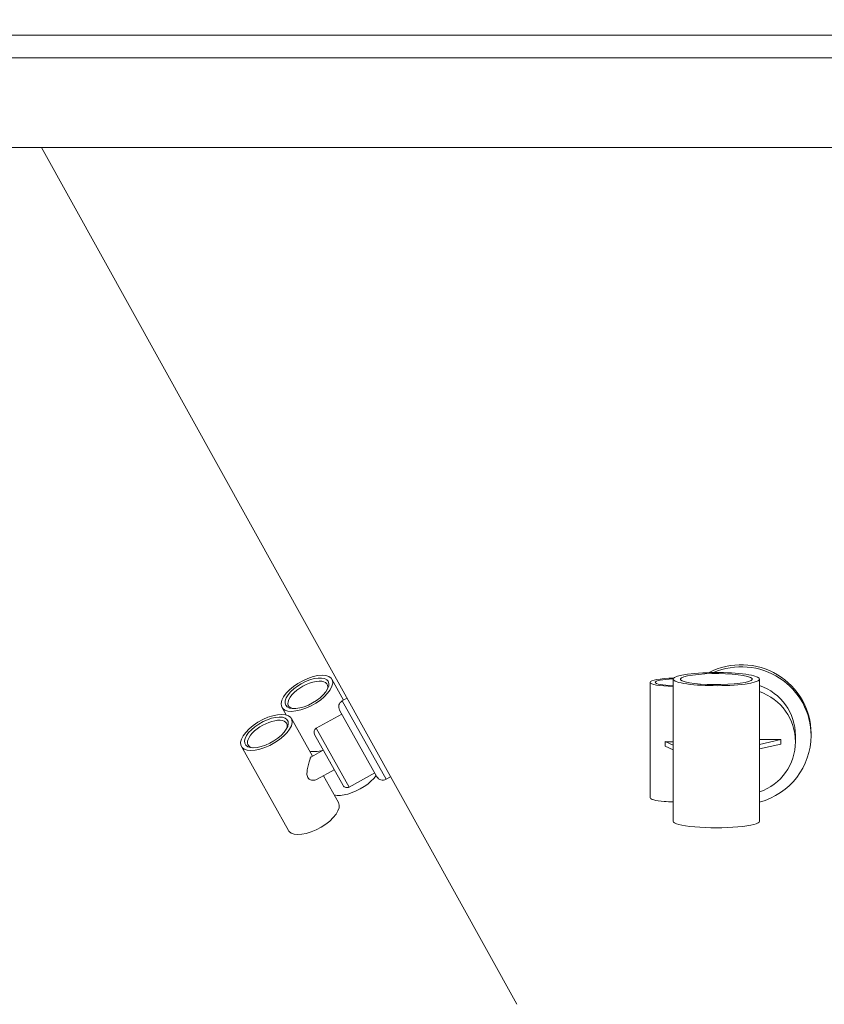
# Model space of a CAD drawing. Units: inches. Extents: x 0 to 4752, y 0 to 3360.
# Drawn here: x 1411 to 1769, y 2525 to 2963 of the extents above; entities that cross this region are included whole.
import ezdxf

# ---------------------------------------------------------------- set-up
doc = ezdxf.new("R2010")
doc.units = ezdxf.units.IN
doc.header["$MEASUREMENT"] = 0
doc.layers.get('Defpoints').update_dxf_attribs({"color": 251})
doc.styles.add('Text_Std', font='arial.ttf')
doc.dimstyles.new('Dim_Std', dxfattribs={"dimscale": 16, "dimtxt": 2, "dimasz": 2, "dimexe": 2, "dimexo": 2, "dimgap": 0.5, "dimtad": 1, "dimdec": 0, "dimzin": 0, "dimdsep": 46, "dimtxsty": 'Text_Std', "dimblk": 'ARCHTICK', "dimcen": 0.09, "dimclrd": 256, "dimclre": 256, "dimclrt": 256, "dimadec": 0, "dimazin": 0, "dimtfac": 1, "dimtdec": 0, "dimtmove": 2, "dimatfit": 3, "dimldrblk": 'CLOSEDBLANK', "dimfxl": 1, "dimtolj": 1, "dimtzin": 0, "dimlwd": -1, "dimlwe": -1, "dimarcsym": 1})

# ---------------------------------------------------------------- blocks, each defined once
blk = doc.blocks.new('_ArchTick')
at = {"color": 0, "linetype": 'ByBlock', "const_width": 0.15}
blk.add_lwpolyline([(-0.5, -0.5), (0.5, 0.5)], dxfattribs=at)
blk = doc.blocks.new('*D20')
at = {"transparency": 16777216}
for p, q in [((1280.47, 2956.32), (938.05, 2956.32)), ((970.05, 2496.32), (970.05, 2956.32)), ((1686.47, 2496.32), (938.05, 2496.32))]:
    blk.add_line(p, q, dxfattribs=at)
at = {"layer": 'Defpoints', "color": 0, "transparency": 16777216}
for p in [(970.05, 2956.32), (1312.47, 2956.32), (1718.47, 2496.32)]:
    blk.add_point(p, dxfattribs=at)
at = {"transparency": 16777216, "xscale": 32, "yscale": 32, "zscale": 32}
for p, rotation in [((970.05, 2956.32), 90), ((970.05, 2496.32), 270)]:
    blk.add_blockref('_ArchTick', p, dxfattribs=dict(at, rotation=rotation))
at = {"transparency": 16777216, "insert": (945.71, 2726.32), "char_height": 32, "attachment_point": 5, "rotation": 90, "style": 'Text_Std'}
blk.add_mtext('\\A1;460', dxfattribs=at)
blk = doc.blocks.new('_ClosedBlank')
at = {"color": 0, "linetype": 'ByBlock', "lineweight": -2}
for p, q in [((-1, 0.167), (0, 0)), ((-1, 0.167), (-1, -0.167)), ((0, 0), (-1, -0.167))]:
    blk.add_line(p, q, dxfattribs=at)

msp = doc.modelspace()

# ---------------------------------------------------------------- linework, layer by layer
at = {"linetype": 'Continuous', "lineweight": 0, "extrusion": (0, 1, 0)}
for p, q in [((3292.47, 2956.32), (1312.47, 2956.32)), ((1312.47, 2946.32), (3292.47, 2946.32)), ((3292.47, 2906.32), (1312.47, 2906.32)), ((1632.53, 2525.08), (1421.19, 2906.32)), ((1632.53, 2525.08), (1421.19, 2906.32)), ((1555.52, 2660.46), (1550.33, 2669.73)), ((1702.07, 2669.81), (1702.07, 2606.56)), ((1740.57, 2669.81), (1740.57, 2606.56)), ((1691.88, 2616.98), (1691.88, 2668.38)), ((1557.01, 2661.3), (1554.88, 2660.1)), ((1554.88, 2660.1), (1574.44, 2625.21)), ((1529.98, 2653.88), (1528.09, 2657.26)), ((1570.36, 2626.36), (1553.73, 2656.02)), ((1541.7, 2635.52), (1532.3, 2652.3)), ((1554.71, 2654.27), (1543.37, 2647.92)), ((1543.37, 2647.92), (1558.04, 2621.75)), ((1555.31, 2622.51), (1542.6, 2645.19)), ((1749.97, 2642.9), (1740.57, 2640.72)), ((1740.57, 2642.9), (1749.97, 2642.9)), ((1749.97, 2642.9), (1749.97, 2640.92)), ((1756.47, 2644.65), (1756.47, 2641.91)), ((1763.47, 2645.56), (1763.47, 2644.65)), ((1531.03, 2602.41), (1510.05, 2639.84)), ((1546.51, 2638.22), (1541.19, 2635.23)), ((1698.5, 2642), (1702.07, 2640.37)), ((1698.5, 2640.03), (1698.5, 2642)), ((1702.07, 2638.39), (1698.5, 2640.03)), ((1740.57, 2638.74), (1749.97, 2640.92)), ((1551.4, 2629.49), (1543.84, 2625.25)), ((1549.61, 2632.68), (1549.62, 2632.67)), ((1549.61, 2632.68), (1549.62, 2632.68)), ((1550.48, 2631.12), (1550.49, 2631.12)), ((1553.27, 2614.88), (1546.59, 2626.8)), ((1569.38, 2628.1), (1558.04, 2621.75)), ((1576.41, 2626.31), (1574.44, 2625.21))]:
    msp.add_line(p, q, dxfattribs=at)
at = {"linetype": 'Continuous', "lineweight": 0, "extrusion": (0, 0, -1)}
for centre, radius, start, end in [((-1556.35, 2657.48), 3, 330.732, 60.732), ((-1544.35, 2646.17), 2, 330.732, 60.732), ((-1572.97, 2627.82), 3, 240.732, 330.732), ((-1557.06, 2623.49), 2, 240.732, 330.732)]:
    msp.add_arc(centre, radius, start, end, dxfattribs=at)
at = {"linetype": 'Continuous', "lineweight": 0}
for centre, major_axis, ratio, start_param, end_param in [((1732.47, 2645.56), (31, 0), 0.988372, 0, 2.053519), ((1732.47, 2644.65), (31, 0), 0.988372, 0, 1.981906), ((1539.21, 2663.49), (-11.12, -6.23), 0.455956, -5.200907, 1.082278), ((1539.21, 2663.49), (9.46, 5.3), 0.455956, -8.438146, -2.154961), ((1704.26, 2668.38), (-12.37, 0), 0.152057, -1.409489, 1.393095), ((1721.32, 2669.81), (-19.25, 0), 0.152057, -4.18879, 2.094395), ((1732.47, 2641.91), (24, 0), 0.988372, -1.226401, 1.226401), ((1521.18, 2646.07), (-11.12, -6.23), 0.455956, -6.195500789466021, 0.08768451771356478), ((1521.18, 2646.07), (9.46, 5.3), 0.455956, -3.038502728737465, 3.244682578442121), ((1732.47, 2644.65), (31, 0), 0.988372, -1.306335, 0), ((1704.26, 2643.67), (12.37, 0), 0.152057, -2.054625, -1.748498), ((1546.48, 2632.47), (3.91, -3.47), 0.470805, -5.166948, -5.146533), ((1546.48, 2632.47), (3.91, -3.47), 0.470805, 0.733937, 0.754351), ((1560.18, 2626.07), (11.12, 6.23), 0.455956, -2.059314, -0.785333), ((1560.18, 2626.07), (11.12, 6.23), 0.455956, -2.694851, -2.059314), ((1542.15, 2608.65), (-11.12, -6.23), 0.455956, 0.087685, 3.141593), ((1542.15, 2608.65), (-11.12, -6.23), 0.455956, 0, 0.087685)]:
    msp.add_ellipse(centre, major_axis=major_axis, ratio=ratio, start_param=start_param, end_param=end_param, dxfattribs=at)
at = {"linetype": 'Continuous', "lineweight": 0, "extrusion": (0, 0, -1)}
for centre, major_axis, ratio, start_param, end_param in [((1539.64, 2662.72), (-8.59, -4.82), 0.455956, -0.454743, 3.596335), ((1704.26, 2668.38), (-10.17, 0), 0.152057, -1.354117, 1.354749), ((1721.32, 2669.81), (16, 0), 0.152057, -0.5235987755985603, 5.759586531581026), ((1732.47, 2644.65), (24, 0), 0.988372, -1.226401, 0), ((1521.61, 2645.29), (-8.59, -4.82), 0.455956, -0.113599, 3.596335), ((1521.61, 2645.29), (-8.59, -4.82), 0.455956, -0.454743, -0.113599), ((1549.26, 2645.56), (-11.12, -6.23), 0.455956, -1.0568, -0.446741), ((1704.26, 2616.98), (-12.37, 0), 0.152057, -1.047198, 0), ((1704.26, 2616.98), (-12.37, 0), 0.152057, -1.393095, -1.047198), ((1721.32, 2606.56), (-19.25, 0), 0.152057, -2.094395, 0), ((1721.32, 2606.56), (19.25, 0), 0.152057, 0, 1.047198)]:
    msp.add_ellipse(centre, major_axis=major_axis, ratio=ratio, start_param=start_param, end_param=end_param, dxfattribs=at)
at = {"linetype": 'Continuous', "lineweight": 0}
msp.add_open_spline([(1541.19, 2635.23), (1541.15, 2635.21), (1541.11, 2635.18), (1541, 2635.07), (1540.92, 2634.95), (1540.76, 2634.65), (1540.68, 2634.47), (1540.52, 2634.03), (1540.42, 2633.75), (1540.22, 2633.1), (1540.12, 2632.75), (1539.92, 2632), (1539.82, 2631.6), (1539.64, 2630.8), (1539.55, 2630.39), (1539.41, 2629.65), (1539.35, 2629.31), (1539.26, 2628.6), (1539.23, 2628.24), (1539.21, 2627.54), (1539.23, 2627.2), (1539.34, 2626.55), (1539.44, 2626.25), (1539.59, 2625.99), (1539.74, 2625.72), (1539.93, 2625.51), (1540.36, 2625.18), (1540.6, 2625.06), (1541.11, 2624.89), (1541.37, 2624.84), (1541.88, 2624.79), (1542.14, 2624.79), (1542.66, 2624.84), (1542.94, 2624.9), (1543.43, 2625.06), (1543.65, 2625.15), (1543.84, 2625.25)], degree=3, knots=[22.196615, 22.196615, 22.196615, 22.196615, 22.641968, 22.641968, 23.646986, 23.646986, 24.652005, 24.652005, 25.903082, 25.903082, 27.154158, 27.154158, 28.405235, 28.405235, 29.656312, 29.656312, 30.679645, 30.679645, 31.702978, 31.702978, 32.726311, 32.726311, 33.749645, 33.749645, 33.749645, 34.772978, 34.772978, 35.796311, 35.796311, 36.819644, 36.819644, 37.842977, 37.842977, 39.094054, 39.094054, 40.113654, 40.113654, 40.113654, 40.113654], dxfattribs=at)

# ---------------------------------------------------------------- dimensions: what is measured, and where the dimension line sits
dim = msp.add_linear_dim(base=(970.05, 2956.32), p1=(1718.47, 2496.32), p2=(1312.47, 2956.32), angle=90, dimstyle='Dim_Std')
dim.commit()
dim.dimension.update_dxf_attribs({"geometry": '*D20', "text_midpoint": (945.71, 2726.32)})

doc.saveas('drawing.dxf')
